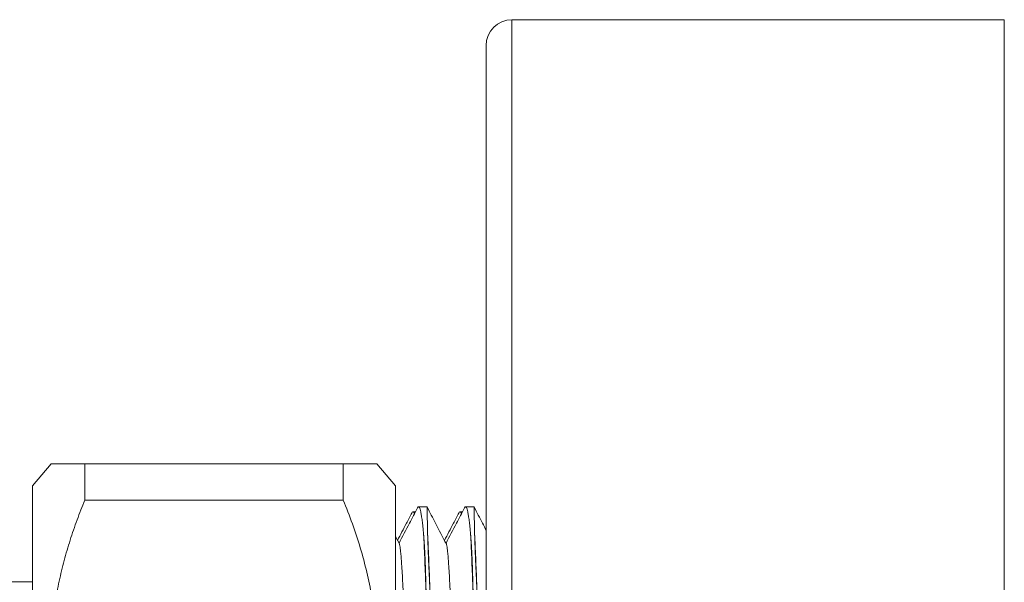
# Model space of a CAD drawing. Units: millimetres. Extents: x -365 to 667, y -381 to 533.
# Drawn here: x -138 to -100, y 179 to 200 of the extents above; entities that cross this region are included whole.
import ezdxf

# ---------------------------------------------------------------- set-up
doc = ezdxf.new("R2010")
doc.units = ezdxf.units.MM

msp = doc.modelspace()

# ---------------------------------------------------------------- linework, layer by layer
at = {"color": 7, "linetype": 'Continuous', "lineweight": 18}
for p, q in [((-100.042, 200.247), (-119.042, 200.247)), ((-100.042, 200.247), (-100.042, 136.247)), ((-120.042, 199.247), (-120.042, 137.247)), ((-136.829, 183.097), (-137.542, 182.247)), ((-135.528, 181.7), (-135.528, 183.097)), ((-135.528, 183.097), (-125.556, 183.097)), ((-125.556, 181.7), (-125.556, 183.097)), ((-123.542, 182.247), (-124.255, 183.097)), ((-137.542, 154.247), (-137.542, 182.247)), ((-123.542, 154.247), (-123.542, 182.247)), ((-125.556, 181.7), (-135.528, 181.7)), ((-122.323, 181.439), (-122.648, 181.439)), ((-120.509, 181.439), (-120.834, 181.439)), ((-122.768, 181.247), (-122.861, 181.247)), ((-120.954, 181.247), (-121.047, 181.247)), ((-123.39, 180.004), (-123.542, 180.296)), ((-137.542, 178.547), (-138.542, 178.547))]:
    msp.add_line(p, q, dxfattribs=at)
at = {"color": 8, "linetype": 'Continuous', "lineweight": 18}
msp.add_line((-119.042, 200.247), (-119.042, 136.247), dxfattribs=at)
at = {"color": 7, "linetype": 'Continuous', "lineweight": 18}
msp.add_arc((-119.042, 199.247), 1, 90, 180, dxfattribs=at)
for points, knots in [([(-136.828, 183.097), (-136.828, 183.097), (-136.835, 183.097), (-136.809, 183.097), (-136.748, 183.097), (-136.638, 183.097), (-136.486, 183.097), (-136.292, 183.097), (-136.061, 183.097), (-135.807, 183.097), (-135.618, 183.097), (-135.528, 183.097)], [0, 0, 0, 0, 0.002237, 0.125837, 0.249445, 0.37291, 0.500765, 0.628736, 0.756739, 0.884637, 1, 1, 1, 1]), ([(-125.556, 183.097), (-125.466, 183.097), (-125.248, 183.097), (-124.949, 183.097), (-124.67, 183.097), (-124.473, 183.097), (-124.345, 183.097), (-124.277, 183.097), (-124.249, 183.097), (-124.256, 183.097), (-124.257, 183.097)], [0, 0, 0, 0, 0.115366, 0.280344, 0.445414, 0.610338, 0.737984, 0.865791, 0.993585, 1, 1, 1, 1]), ([(-135.528, 181.7), (-135.63, 181.444), (-135.834, 180.932), (-136.1, 180.153), (-136.332, 179.366), (-136.526, 178.562), (-136.676, 177.742), (-136.779, 176.907), (-136.831, 176.068), (-136.83, 175.195), (-136.767, 174.289), (-136.638, 173.355), (-136.447, 172.42), (-136.195, 171.488), (-135.89, 170.559), (-135.649, 169.949), (-135.528, 169.645)], [0, 0, 0, 0, 0.065878, 0.131807, 0.197719, 0.263574, 0.331636, 0.399791, 0.467935, 0.535982, 0.612265, 0.68862, 0.764918, 0.843254, 0.921643, 1, 1, 1, 1]), ([(-125.556, 169.645), (-125.454, 169.901), (-125.25, 170.413), (-124.984, 171.192), (-124.752, 171.979), (-124.558, 172.783), (-124.408, 173.603), (-124.305, 174.438), (-124.253, 175.276), (-124.254, 176.15), (-124.317, 177.055), (-124.446, 177.989), (-124.637, 178.924), (-124.889, 179.857), (-125.194, 180.786), (-125.435, 181.395), (-125.556, 181.7)], [0, 0, 0, 0, 0.065879, 0.131807, 0.197719, 0.263575, 0.331636, 0.399791, 0.467935, 0.535982, 0.612265, 0.68862, 0.764918, 0.843254, 0.921643, 1, 1, 1, 1]), ([(-122.69, 181.396), (-122.793, 181.198), (-123.031, 180.742), (-123.268, 180.287), (-123.403, 180.029)], [0, 0, 0, 0, 0.43449, 1, 1, 1, 1]), ([(-122.688, 181.395), (-122.683, 181.405), (-122.668, 181.437), (-122.644, 181.444), (-122.617, 181.419), (-122.59, 181.353), (-122.563, 181.247), (-122.536, 181.098), (-122.508, 180.907), (-122.481, 180.672), (-122.462, 180.477), (-122.453, 180.376)], [0, 0, 0, 0, 0.057775, 0.175697, 0.290266, 0.404923, 0.519492, 0.63739, 0.755385, 0.873283, 1, 1, 1, 1]), ([(-122.298, 180.376), (-122.3, 180.462), (-122.304, 180.634), (-122.308, 180.851), (-122.312, 181.038), (-122.316, 181.191), (-122.318, 181.309), (-122.32, 181.389), (-122.322, 181.433), (-122.323, 181.435), (-122.323, 181.436)], [0, 0, 0, 0, 0.127601, 0.255289, 0.382889, 0.51373, 0.644665, 0.775505, 0.903105, 1, 1, 1, 1]), ([(-121.576, 180.004), (-121.714, 180.27), (-121.963, 180.747), (-122.211, 181.224), (-122.321, 181.435)], [0, 0, 0, 0, 0.557366, 1, 1, 1, 1]), ([(-120.876, 181.396), (-120.979, 181.198), (-121.217, 180.742), (-121.454, 180.287), (-121.589, 180.029)], [0, 0, 0, 0, 0.434489, 1, 1, 1, 1]), ([(-120.874, 181.395), (-120.869, 181.405), (-120.854, 181.437), (-120.83, 181.444), (-120.803, 181.419), (-120.776, 181.353), (-120.749, 181.247), (-120.722, 181.098), (-120.694, 180.907), (-120.667, 180.672), (-120.648, 180.477), (-120.639, 180.376)], [0, 0, 0, 0, 0.057775, 0.175697, 0.290266, 0.404923, 0.519492, 0.63739, 0.755385, 0.873283, 1, 1, 1, 1]), ([(-120.484, 180.376), (-120.486, 180.462), (-120.49, 180.634), (-120.494, 180.851), (-120.498, 181.038), (-120.502, 181.191), (-120.504, 181.309), (-120.506, 181.389), (-120.508, 181.433), (-120.509, 181.435), (-120.509, 181.436)], [0, 0, 0, 0, 0.127601, 0.255289, 0.382889, 0.51373, 0.644665, 0.775505, 0.903105, 1, 1, 1, 1]), ([(-120.042, 180.542), (-120.087, 180.628), (-120.242, 180.926), (-120.397, 181.224), (-120.507, 181.435)], [0, 0, 0, 0, 0.291153, 1, 1, 1, 1]), ([(-122.91, 181.199), (-122.979, 181.066), (-123.163, 180.714), (-123.347, 180.361), (-123.461, 180.141)], [0, 0, 0, 0, 0.376493, 1, 1, 1, 1]), ([(-122.908, 181.198), (-122.902, 181.21), (-122.885, 181.244), (-122.858, 181.252), (-122.829, 181.234), (-122.812, 181.193), (-122.805, 181.177)], [0, 0, 0, 0, 0.173472, 0.484707, 0.795685, 1, 1, 1, 1]), ([(-121.096, 181.199), (-121.165, 181.066), (-121.349, 180.714), (-121.533, 180.361), (-121.647, 180.141)], [0, 0, 0, 0, 0.376494, 1, 1, 1, 1]), ([(-121.094, 181.198), (-121.088, 181.21), (-121.071, 181.244), (-121.044, 181.252), (-121.015, 181.234), (-120.998, 181.193), (-120.991, 181.177)], [0, 0, 0, 0, 0.173473, 0.484707, 0.795685, 1, 1, 1, 1]), ([(-122.453, 180.376), (-122.45, 180.349), (-122.439, 180.216), (-122.425, 180.011), (-122.411, 179.755), (-122.401, 179.553), (-122.392, 179.34), (-122.383, 179.093), (-122.374, 178.812), (-122.366, 178.493), (-122.358, 178.164), (-122.351, 177.824), (-122.344, 177.47), (-122.338, 177.101), (-122.332, 176.716), (-122.326, 176.319), (-122.321, 175.911), (-122.315, 175.501), (-122.31, 175.103), (-122.305, 174.733), (-122.3, 174.408), (-122.295, 174.141), (-122.292, 173.933), (-122.289, 173.78), (-122.284, 173.552), (-122.275, 173.087), (-122.256, 172.356), (-122.229, 171.459), (-122.2, 170.546), (-122.175, 169.776), (-122.155, 169.158), (-122.14, 168.693), (-122.125, 168.228), (-122.111, 167.763), (-122.097, 167.3), (-122.084, 166.837), (-122.072, 166.377), (-122.06, 165.919), (-122.049, 165.464), (-122.037, 164.931), (-122.026, 164.323), (-122.02, 163.873), (-122.018, 163.648)], [0, 0, 0, 0, 0.0099782, 0.0499091, 0.0698673, 0.0898258, 0.1097841, 0.1297422, 0.156088, 0.1816773, 0.206849, 0.2318451, 0.2568412, 0.2819549, 0.3072375, 0.3326446, 0.3579856, 0.3828516, 0.406554, 0.4281566, 0.4467056, 0.4616175, 0.4729196, 0.4811258, 0.4869287, 0.5101438, 0.5565966, 0.6030491, 0.6495017, 0.6959542, 0.7191693, 0.7423844, 0.7655995, 0.7888147, 0.8120298, 0.8352449, 0.85846, 0.8816751, 0.9048902, 0.9281054, 0.963997, 1, 1, 1, 1]), ([(-121.863, 163.648), (-121.866, 163.71), (-121.877, 164.021), (-121.891, 164.462), (-121.905, 164.974), (-121.915, 165.361), (-121.924, 165.751), (-121.933, 166.185), (-121.942, 166.659), (-121.95, 167.171), (-121.958, 167.675), (-121.965, 168.177), (-121.972, 168.679), (-121.978, 169.182), (-121.984, 169.687), (-121.99, 170.191), (-121.995, 170.69), (-122, 171.175), (-122.006, 171.631), (-122.011, 172.043), (-122.016, 172.394), (-122.021, 172.678), (-122.024, 172.894), (-122.027, 173.053), (-122.032, 173.285), (-122.041, 173.751), (-122.06, 174.452), (-122.087, 175.261), (-122.116, 176.036), (-122.141, 176.65), (-122.161, 177.119), (-122.176, 177.46), (-122.19, 177.789), (-122.205, 178.106), (-122.218, 178.411), (-122.232, 178.703), (-122.244, 178.982), (-122.256, 179.247), (-122.267, 179.499), (-122.279, 179.779), (-122.29, 180.08), (-122.295, 180.277), (-122.298, 180.376)], [0, 0, 0, 0, 0.009977, 0.049904, 0.069861, 0.089817, 0.109773, 0.129729, 0.156076, 0.181665, 0.206837, 0.231833, 0.256829, 0.281943, 0.307225, 0.332633, 0.357974, 0.38284, 0.406543, 0.428147, 0.446698, 0.461611, 0.472915, 0.481123, 0.486926, 0.510146, 0.556606, 0.603067, 0.649527, 0.695988, 0.719207, 0.742426, 0.765645, 0.788864, 0.812083, 0.835302, 0.858521, 0.88174, 0.904959, 0.928179, 0.964034, 1, 1, 1, 1]), ([(-120.639, 180.376), (-120.636, 180.349), (-120.625, 180.216), (-120.611, 180.011), (-120.597, 179.755), (-120.587, 179.553), (-120.578, 179.34), (-120.569, 179.093), (-120.56, 178.812), (-120.552, 178.493), (-120.544, 178.164), (-120.537, 177.824), (-120.53, 177.47), (-120.524, 177.101), (-120.518, 176.716), (-120.512, 176.319), (-120.507, 175.911), (-120.501, 175.501), (-120.496, 175.103), (-120.491, 174.733), (-120.486, 174.408), (-120.481, 174.141), (-120.478, 173.933), (-120.475, 173.78), (-120.47, 173.552), (-120.461, 173.087), (-120.442, 172.356), (-120.415, 171.459), (-120.386, 170.546), (-120.361, 169.776), (-120.341, 169.158), (-120.326, 168.693), (-120.311, 168.228), (-120.297, 167.763), (-120.283, 167.3), (-120.27, 166.837), (-120.258, 166.377), (-120.246, 165.919), (-120.235, 165.464), (-120.223, 164.931), (-120.212, 164.323), (-120.206, 163.873), (-120.204, 163.648)], [0, 0, 0, 0, 0.009978, 0.049909, 0.069867, 0.089826, 0.109784, 0.129742, 0.156088, 0.181677, 0.206849, 0.231845, 0.256841, 0.281955, 0.307238, 0.332645, 0.357986, 0.382852, 0.406554, 0.428157, 0.446706, 0.461618, 0.47292, 0.481126, 0.486929, 0.510144, 0.556597, 0.603049, 0.649502, 0.695954, 0.719169, 0.742384, 0.7656, 0.788815, 0.81203, 0.835245, 0.85846, 0.881675, 0.90489, 0.928105, 0.963997, 1, 1, 1, 1]), ([(-120.049, 163.648), (-120.052, 163.71), (-120.063, 164.021), (-120.077, 164.462), (-120.091, 164.974), (-120.101, 165.361), (-120.11, 165.751), (-120.119, 166.185), (-120.128, 166.659), (-120.136, 167.171), (-120.144, 167.675), (-120.151, 168.177), (-120.158, 168.679), (-120.164, 169.182), (-120.17, 169.687), (-120.176, 170.191), (-120.181, 170.69), (-120.186, 171.175), (-120.192, 171.631), (-120.197, 172.043), (-120.202, 172.394), (-120.207, 172.678), (-120.21, 172.894), (-120.213, 173.053), (-120.218, 173.285), (-120.227, 173.751), (-120.246, 174.452), (-120.273, 175.261), (-120.302, 176.036), (-120.327, 176.65), (-120.347, 177.119), (-120.362, 177.46), (-120.376, 177.789), (-120.391, 178.106), (-120.404, 178.411), (-120.418, 178.703), (-120.43, 178.982), (-120.442, 179.247), (-120.453, 179.499), (-120.465, 179.779), (-120.476, 180.08), (-120.481, 180.277), (-120.484, 180.376)], [0, 0, 0, 0, 0.009977, 0.049904, 0.069861, 0.089817, 0.109773, 0.129729, 0.156076, 0.181665, 0.206837, 0.231833, 0.256829, 0.281943, 0.307225, 0.332633, 0.357974, 0.38284, 0.406543, 0.428147, 0.446698, 0.461611, 0.472915, 0.481123, 0.486927, 0.510146, 0.556606, 0.603067, 0.649527, 0.695988, 0.719207, 0.742426, 0.765645, 0.788864, 0.812083, 0.835302, 0.858521, 0.88174, 0.904959, 0.928179, 0.964034, 1, 1, 1, 1]), ([(-123.39, 180.003), (-123.39, 180.003), (-123.383, 179.999), (-123.371, 179.942), (-123.353, 179.83), (-123.335, 179.658), (-123.316, 179.432), (-123.295, 179.145), (-123.274, 178.793), (-123.252, 178.373), (-123.229, 177.895), (-123.206, 177.361), (-123.184, 176.777), (-123.162, 176.16), (-123.141, 175.518), (-123.121, 174.86), (-123.101, 174.177), (-123.083, 173.476), (-123.065, 172.767), (-123.048, 172.047), (-123.03, 171.312), (-123.011, 170.555), (-122.992, 169.778), (-122.971, 168.954), (-122.949, 168.087), (-122.926, 167.184), (-122.903, 166.285), (-122.879, 165.399), (-122.857, 164.534), (-122.834, 163.704), (-122.813, 162.914), (-122.793, 162.169), (-122.773, 161.465), (-122.755, 160.799), (-122.735, 160.169), (-122.716, 159.583), (-122.695, 159.044), (-122.675, 158.555), (-122.654, 158.109), (-122.633, 157.712), (-122.611, 157.359), (-122.589, 157.058), (-122.566, 156.814), (-122.544, 156.637), (-122.525, 156.528), (-122.513, 156.506), (-122.509, 156.497)], [0, 0, 0, 0, 0.001216, 0.023117, 0.044881, 0.06698, 0.089388, 0.112058, 0.136332, 0.160781, 0.185338, 0.209935, 0.234502, 0.25897, 0.281891, 0.304611, 0.327078, 0.349246, 0.371071, 0.392149, 0.41355, 0.435233, 0.457156, 0.479273, 0.504372, 0.529585, 0.554837, 0.580053, 0.605159, 0.630083, 0.654119, 0.677856, 0.70124, 0.724298, 0.747627, 0.771317, 0.793936, 0.816778, 0.83979, 0.862917, 0.886101, 0.91069, 0.935208, 0.959591, 0.98377, 1, 1, 1, 1]), ([(-121.576, 180.003), (-121.576, 180.003), (-121.569, 179.999), (-121.557, 179.942), (-121.539, 179.83), (-121.521, 179.658), (-121.502, 179.432), (-121.481, 179.145), (-121.46, 178.793), (-121.438, 178.373), (-121.415, 177.895), (-121.392, 177.361), (-121.37, 176.777), (-121.348, 176.16), (-121.327, 175.518), (-121.307, 174.86), (-121.287, 174.177), (-121.269, 173.476), (-121.251, 172.767), (-121.234, 172.047), (-121.216, 171.312), (-121.197, 170.555), (-121.178, 169.778), (-121.157, 168.954), (-121.135, 168.087), (-121.112, 167.184), (-121.089, 166.285), (-121.065, 165.399), (-121.043, 164.534), (-121.02, 163.704), (-120.999, 162.914), (-120.979, 162.169), (-120.959, 161.465), (-120.941, 160.799), (-120.921, 160.169), (-120.902, 159.583), (-120.881, 159.044), (-120.861, 158.555), (-120.84, 158.109), (-120.819, 157.712), (-120.797, 157.359), (-120.775, 157.058), (-120.752, 156.814), (-120.73, 156.637), (-120.711, 156.528), (-120.699, 156.506), (-120.695, 156.497)], [0, 0, 0, 0, 0.001216, 0.023117, 0.044881, 0.06698, 0.089388, 0.112058, 0.136332, 0.160781, 0.185338, 0.209935, 0.234502, 0.25897, 0.281891, 0.304611, 0.327078, 0.349246, 0.371071, 0.392149, 0.41355, 0.435233, 0.457156, 0.479273, 0.504372, 0.529585, 0.554837, 0.580053, 0.605159, 0.630083, 0.654119, 0.677856, 0.70124, 0.724298, 0.747627, 0.771317, 0.793936, 0.816778, 0.83979, 0.862917, 0.886101, 0.91069, 0.935208, 0.959591, 0.98377, 1, 1, 1, 1])]:
    msp.add_open_spline(points, degree=3, knots=knots, dxfattribs=at)
at = {"color": 8, "linetype": 'Continuous', "lineweight": 18}
for points, knots in [([(-122.453, 180.376), (-122.446, 180.239), (-122.432, 179.964), (-122.411, 179.478), (-122.389, 178.938), (-122.369, 178.381), (-122.356, 177.983), (-122.35, 177.802)], [0, 0, 0, 0, 0.205835, 0.412765, 0.620283, 0.827872, 1, 1, 1, 1]), ([(-122.298, 180.376), (-122.291, 180.239), (-122.277, 179.964), (-122.256, 179.479), (-122.235, 178.936), (-122.219, 178.504), (-122.21, 178.239), (-122.208, 178.19)], [0, 0, 0, 0, 0.235257, 0.471765, 0.708945, 0.946205, 1, 1, 1, 1]), ([(-120.639, 180.376), (-120.632, 180.239), (-120.618, 179.964), (-120.597, 179.478), (-120.575, 178.938), (-120.555, 178.381), (-120.542, 177.983), (-120.536, 177.802)], [0, 0, 0, 0, 0.205835, 0.412765, 0.620283, 0.827872, 1, 1, 1, 1]), ([(-120.484, 180.376), (-120.477, 180.239), (-120.463, 179.964), (-120.442, 179.479), (-120.421, 178.936), (-120.405, 178.504), (-120.396, 178.239), (-120.394, 178.19)], [0, 0, 0, 0, 0.235257, 0.471765, 0.708945, 0.946205, 1, 1, 1, 1])]:
    msp.add_open_spline(points, degree=3, knots=knots, dxfattribs=at)

doc.saveas('drawing.dxf')
